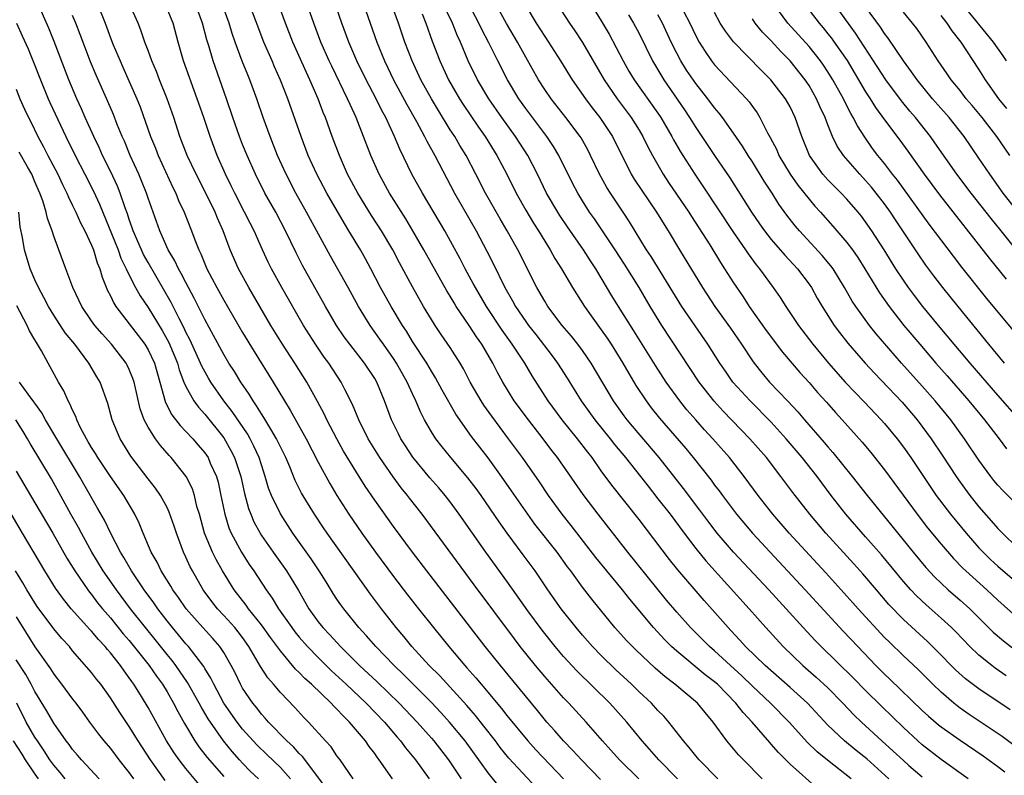
# Model space of a CAD drawing. Units: inches. Extents: x 2643000 to 2646000, y 1551019 to 1554000.
# Drawn here: x 2643727 to 2643832, y 1552025 to 1552105 of the extents above; entities that cross this region are included whole.
import ezdxf

# ---------------------------------------------------------------- set-up
doc = ezdxf.new("R2010")
doc.units = ezdxf.units.IN
doc.header["$MEASUREMENT"] = 0
doc.layers.add('LD26431551_2ft', color=21, linetype='Continuous')

msp = doc.modelspace()

# ---------------------------------------------------------------- linework, layer by layer
at = {"layer": 'LD26431551_2ft'}
for points, elevation in [([(2643819.46, 1552025), (2643817.11, 1552027.11), (2643815.99, 1552027.99), (2643814.75, 1552029), (2643813, 1552030.66), (2643810.83, 1552033), (2643809, 1552034.66), (2643806.35, 1552037), (2643804.28, 1552039), (2643803.68, 1552039.68), (2643802.71, 1552040.71), (2643802.42, 1552041), (2643799.88, 1552043.88), (2643797.12, 1552047.12), (2643796.23, 1552048.23), (2643793, 1552052.46), (2643790.1, 1552056.1), (2643789, 1552057.6), (2643788.02, 1552059), (2643787.57, 1552059.57), (2643786.47, 1552061), (2643784.86, 1552063), (2643783.38, 1552065), (2643781.67, 1552067.67), (2643780.89, 1552069), (2643780.69, 1552069.31), (2643779.56, 1552071), (2643778.49, 1552072.49), (2643776.84, 1552075), (2643775.66, 1552077), (2643775.44, 1552077.44), (2643774.58, 1552079), (2643774.04, 1552080.04), (2643772.41, 1552083), (2643770.05, 1552087), (2643768.94, 1552089), (2643767.64, 1552091.64), (2643767.08, 1552093), (2643766.16, 1552095), (2643765.75, 1552095.75), (2643765.15, 1552097), (2643764.08, 1552099), (2643763.1, 1552101), (2643762.26, 1552103), (2643761.53, 1552105), (2643760.13, 1552109)], 9682), ([(2643778.19, 1552024.19), (2643777, 1552025.62), (2643774.57, 1552029), (2643772.93, 1552031), (2643772.01, 1552032.01), (2643771, 1552033.08), (2643768.05, 1552036.05), (2643767.04, 1552037), (2643765.1, 1552039), (2643764.13, 1552040.13), (2643763.32, 1552041), (2643761.72, 1552043), (2643761.41, 1552043.41), (2643761, 1552044.03), (2643760.61, 1552044.61), (2643759.84, 1552045.84), (2643759.13, 1552047), (2643758.27, 1552048.27), (2643756.33, 1552051), (2643755, 1552053.05), (2643754.06, 1552055), (2643753.76, 1552055.76), (2643753.4, 1552057), (2643753, 1552058.22), (2643752.77, 1552059), (2643752.21, 1552060.21), (2643751.8, 1552061), (2643751.51, 1552061.51), (2643749.89, 1552063.89), (2643749.03, 1552065), (2643747.65, 1552067), (2643747.4, 1552067.4), (2643746.69, 1552068.69), (2643746.56, 1552069), (2643745.44, 1552071.44), (2643745, 1552072.29), (2643744.78, 1552072.78), (2643744.28, 1552073.72), (2643743.43, 1552075.43), (2643741, 1552079.65), (2643740.52, 1552080.52), (2643740.3, 1552081), (2643739.42, 1552083), (2643739.32, 1552083.32), (2643739, 1552084.2), (2643738.81, 1552084.81), (2643738.57, 1552085.43), (2643738.04, 1552087), (2643737.74, 1552087.74), (2643737, 1552089.32), (2643736.18, 1552091), (2643735.82, 1552091.82), (2643735.24, 1552093), (2643734.33, 1552095), (2643733.93, 1552095.93), (2643733.43, 1552097), (2643732.59, 1552099), (2643731.06, 1552103.06), (2643730.47, 1552104.47), (2643729.24, 1552107.24)], 9702), ([(2643735.63, 1552107), (2643736.44, 1552105), (2643737, 1552103.44), (2643737.29, 1552102.71), (2643738.02, 1552101), (2643738.33, 1552100.33), (2643739.79, 1552097), (2643740.15, 1552096.15), (2643741.26, 1552093), (2643741.76, 1552091.76), (2643742.05, 1552091), (2643743.6, 1552087.6), (2643743.92, 1552087), (2643744.23, 1552086.23), (2643744.83, 1552085), (2643745.6, 1552083), (2643745.94, 1552082.06), (2643746.35, 1552081), (2643746.57, 1552080.57), (2643747.23, 1552079), (2643748.28, 1552077), (2643749, 1552075.68), (2643751, 1552072.24), (2643752.23, 1552070.23), (2643754.24, 1552067), (2643755.44, 1552065), (2643756.04, 1552064.04), (2643757.72, 1552061), (2643759, 1552058.51), (2643760.25, 1552056.25), (2643761, 1552055), (2643762.26, 1552053), (2643763.65, 1552051), (2643765.09, 1552049), (2643767, 1552046.42), (2643768.48, 1552044.48), (2643769.64, 1552043), (2643771.23, 1552041), (2643772.85, 1552039), (2643774.54, 1552037), (2643774.76, 1552036.76), (2643775.7, 1552035.7), (2643776.26, 1552035), (2643778.44, 1552032.44), (2643779, 1552031.71), (2643781.22, 1552029), (2643782.07, 1552028.07), (2643784.98, 1552025)], 9698), ([(2643788.91, 1552024.91), (2643786.89, 1552027), (2643786, 1552028), (2643785.01, 1552029), (2643784.08, 1552030.08), (2643783.23, 1552031), (2643782.23, 1552032.23), (2643778.31, 1552037), (2643776.7, 1552039), (2643775.13, 1552041), (2643770.51, 1552047), (2643769, 1552049), (2643767, 1552051.7), (2643765, 1552054.48), (2643763.98, 1552055.98), (2643763, 1552057.55), (2643761.7, 1552059.7), (2643760.98, 1552060.98), (2643759.94, 1552063), (2643759.65, 1552063.65), (2643758.95, 1552064.95), (2643757.8, 1552067), (2643756.53, 1552069), (2643755.24, 1552071), (2643754.01, 1552073), (2643751.65, 1552077), (2643750.56, 1552079), (2643749.69, 1552081), (2643748.94, 1552083), (2643748.34, 1552084.34), (2643748.09, 1552085), (2643747.08, 1552087.08), (2643746.07, 1552089), (2643745.13, 1552091), (2643744.37, 1552093), (2643743.72, 1552095), (2643743.01, 1552097), (2643742.21, 1552099), (2643741.87, 1552099.87), (2643741.39, 1552101), (2643741, 1552102.11), (2643740.66, 1552103), (2643740.24, 1552104.24), (2643739.94, 1552105), (2643739.03, 1552107)], 9696), ([(2643797.07, 1552025), (2643795.08, 1552027), (2643794.12, 1552028.12), (2643793.32, 1552029), (2643791.69, 1552031), (2643789.9, 1552033), (2643786.42, 1552036.42), (2643785, 1552037.95), (2643784.1, 1552039), (2643782.72, 1552040.72), (2643781.23, 1552042.77), (2643779, 1552045.92), (2643776.78, 1552049), (2643773.96, 1552053), (2643773, 1552054.31), (2643772.46, 1552055), (2643771.79, 1552055.79), (2643770.85, 1552056.85), (2643769.05, 1552059.05), (2643768.25, 1552060.25), (2643767.77, 1552061), (2643767.51, 1552061.51), (2643766.79, 1552063), (2643766.05, 1552065), (2643765.22, 1552067), (2643765, 1552067.36), (2643763.92, 1552069), (2643762.35, 1552071), (2643761.77, 1552071.78), (2643760.95, 1552073), (2643759.8, 1552075), (2643757.35, 1552079.35), (2643756.67, 1552080.67), (2643755.56, 1552083), (2643754.51, 1552085), (2643753.37, 1552087), (2643752.36, 1552089), (2643751.47, 1552091), (2643751, 1552092.16), (2643750.67, 1552093), (2643749.96, 1552095), (2643749.29, 1552097), (2643747.87, 1552101), (2643747.42, 1552102.58), (2643747.22, 1552103.22), (2643746.77, 1552105), (2643746.03, 1552107)], 9692), ([(2643801.35, 1552025), (2643799.35, 1552027), (2643799, 1552027.42), (2643798.3, 1552028.3), (2643797.69, 1552029), (2643796.16, 1552031), (2643795.61, 1552031.61), (2643795, 1552032.24), (2643794.31, 1552033), (2643793, 1552034.22), (2643792.2, 1552035), (2643790.54, 1552036.54), (2643789, 1552038.05), (2643788.08, 1552039), (2643787, 1552040.21), (2643786.32, 1552041), (2643784.74, 1552043), (2643783.33, 1552045), (2643781.98, 1552047), (2643780.72, 1552048.72), (2643779.01, 1552051.01), (2643778.19, 1552052.19), (2643776.28, 1552055), (2643775.74, 1552055.74), (2643774.87, 1552056.87), (2643773.05, 1552059), (2643772.13, 1552060.13), (2643771.47, 1552061), (2643771, 1552061.73), (2643770.26, 1552063), (2643769.83, 1552063.83), (2643769.35, 1552065), (2643769, 1552065.74), (2643768.45, 1552067), (2643767.32, 1552069), (2643767, 1552069.49), (2643765.93, 1552071), (2643765.55, 1552071.55), (2643764.5, 1552073), (2643763.28, 1552075), (2643762.19, 1552077), (2643760.32, 1552080.32), (2643757.77, 1552085), (2643756.65, 1552087), (2643755.6, 1552089), (2643754.7, 1552091), (2643753.91, 1552093), (2643753.19, 1552095), (2643752.5, 1552097), (2643751.77, 1552099), (2643751.54, 1552099.54), (2643750.97, 1552100.97), (2643750.21, 1552103), (2643749.9, 1552103.9), (2643749.57, 1552105), (2643748.84, 1552107)], 9690), ([(2643806.04, 1552025), (2643804.05, 1552027), (2643803.54, 1552027.54), (2643802.3, 1552029), (2643800.84, 1552031), (2643800, 1552032), (2643799.19, 1552033), (2643796.8, 1552035), (2643795.78, 1552035.78), (2643794.72, 1552036.72), (2643792.65, 1552038.65), (2643791.65, 1552039.65), (2643790.44, 1552041), (2643788, 1552044), (2643787, 1552045.3), (2643785.77, 1552047), (2643785.43, 1552047.43), (2643784.31, 1552049), (2643781.97, 1552051.97), (2643781.23, 1552053), (2643779.5, 1552055.5), (2643778.44, 1552057), (2643777, 1552058.96), (2643775.25, 1552061.25), (2643773.6, 1552063.6), (2643772.14, 1552066.14), (2643771.44, 1552067.44), (2643771, 1552068.14), (2643770.5, 1552069), (2643769, 1552071.31), (2643768.37, 1552072.37), (2643767.94, 1552073), (2643766.73, 1552075), (2643765.62, 1552077), (2643764.58, 1552079), (2643764.03, 1552080.03), (2643763.48, 1552081), (2643762.27, 1552083), (2643761.78, 1552083.78), (2643759.91, 1552087), (2643758.86, 1552089), (2643757.96, 1552091), (2643757.2, 1552093), (2643755.79, 1552097), (2643755.03, 1552098.97), (2643754.39, 1552100.39), (2643754.14, 1552101), (2643753.26, 1552103), (2643751.75, 1552107)], 9688), ([(2643811.94, 1552023.94), (2643809, 1552026.56), (2643807.77, 1552027.77), (2643807, 1552028.68), (2643806.84, 1552028.84), (2643804.98, 1552031), (2643804.01, 1552032.01), (2643803.26, 1552033), (2643801.31, 1552035), (2643801, 1552035.27), (2643800.01, 1552036.01), (2643797, 1552038.51), (2643796.45, 1552039), (2643795.72, 1552039.72), (2643794.51, 1552041), (2643792.01, 1552044.01), (2643791.24, 1552045), (2643789.58, 1552047), (2643788.43, 1552048.43), (2643785.81, 1552051.81), (2643784.86, 1552053), (2643783.41, 1552055), (2643782.44, 1552056.44), (2643780.65, 1552059), (2643779.18, 1552061), (2643777.39, 1552063.39), (2643776.55, 1552064.55), (2643776.26, 1552065), (2643775.12, 1552067), (2643774.4, 1552068.4), (2643774.05, 1552069), (2643773, 1552070.65), (2643772.04, 1552072.04), (2643771.4, 1552073), (2643771, 1552073.64), (2643770.18, 1552075), (2643769, 1552077.07), (2643767.62, 1552079.62), (2643766.9, 1552081), (2643765.73, 1552083), (2643764.65, 1552084.65), (2643763.2, 1552087), (2643762.13, 1552089), (2643761.25, 1552091), (2643760.5, 1552093), (2643759.79, 1552095), (2643759.55, 1552095.55), (2643759.02, 1552097), (2643758.13, 1552099), (2643757.76, 1552099.76), (2643756.31, 1552103), (2643755.53, 1552105), (2643754.82, 1552107)], 9686), ([(2643815.45, 1552025), (2643812.96, 1552026.96), (2643811.85, 1552027.85), (2643810.83, 1552028.83), (2643808.9, 1552031), (2643806.92, 1552033), (2643805, 1552034.82), (2643803.9, 1552035.9), (2643802.67, 1552037), (2643801, 1552038.54), (2643800.45, 1552039), (2643799.73, 1552039.73), (2643798.43, 1552041), (2643797, 1552042.62), (2643795.92, 1552043.92), (2643791.81, 1552049), (2643788.67, 1552053), (2643787.08, 1552055.08), (2643784.37, 1552059), (2643783.77, 1552059.77), (2643782.85, 1552061), (2643781.27, 1552063), (2643779.78, 1552065), (2643778.56, 1552067), (2643778.01, 1552068.01), (2643777.51, 1552069), (2643776.34, 1552071), (2643775.78, 1552071.78), (2643775, 1552072.99), (2643773.64, 1552075), (2643773.4, 1552075.4), (2643773, 1552076.1), (2643772.65, 1552076.65), (2643770.2, 1552081), (2643769.04, 1552083), (2643768.28, 1552084.28), (2643766.57, 1552087), (2643765.47, 1552089), (2643764.58, 1552091), (2643763.04, 1552095), (2643762.38, 1552096.38), (2643762.13, 1552097), (2643760.44, 1552100.44), (2643760.17, 1552101), (2643759.3, 1552103), (2643758.54, 1552105), (2643757.62, 1552107.62)], 9684), ([(2643763.82, 1552107), (2643765.23, 1552103), (2643766.03, 1552101), (2643766.99, 1552099), (2643768.39, 1552096.39), (2643769.41, 1552094.59), (2643770.27, 1552093), (2643770.5, 1552092.5), (2643771.36, 1552091), (2643773.46, 1552087), (2643775.73, 1552083), (2643776.86, 1552080.86), (2643777.54, 1552079.54), (2643778.78, 1552077), (2643779.6, 1552075.6), (2643779.92, 1552075), (2643781, 1552073.4), (2643781.29, 1552073), (2643782.05, 1552072.05), (2643783.79, 1552069.79), (2643784.37, 1552069), (2643785.4, 1552067.4), (2643786.88, 1552065), (2643788.31, 1552063), (2643789.94, 1552061), (2643790.4, 1552060.4), (2643791.57, 1552059), (2643793.16, 1552057), (2643793.96, 1552055.96), (2643795, 1552054.65), (2643796.28, 1552053), (2643797.76, 1552051), (2643799, 1552049.37), (2643800.06, 1552048.06), (2643804.65, 1552043), (2643806.41, 1552041), (2643808.25, 1552039), (2643810.35, 1552037), (2643811.76, 1552035.76), (2643813, 1552034.61), (2643814.6, 1552033), (2643815.76, 1552031.76), (2643816.55, 1552031), (2643818.72, 1552029), (2643819.93, 1552027.93), (2643821, 1552026.92), (2643821.59, 1552026.41), (2643823, 1552025.19)], 9680), ([(2643827.86, 1552025), (2643825, 1552027.04), (2643823, 1552028.59), (2643822.53, 1552029), (2643821, 1552030.43), (2643818.68, 1552032.68), (2643817, 1552034.35), (2643815.69, 1552035.69), (2643812.27, 1552039), (2643811.64, 1552039.64), (2643810.38, 1552041), (2643808.58, 1552043), (2643806.73, 1552045), (2643802.99, 1552048.99), (2643801.27, 1552051), (2643800.29, 1552052.29), (2643799.44, 1552053.44), (2643797.72, 1552055.72), (2643795.14, 1552059), (2643792.32, 1552062.32), (2643791.75, 1552063), (2643791.43, 1552063.43), (2643790.29, 1552065), (2643787.92, 1552069), (2643787, 1552070.33), (2643786.51, 1552071), (2643785.85, 1552071.85), (2643784.87, 1552073), (2643783.35, 1552075), (2643783, 1552075.56), (2643782.17, 1552077), (2643780.16, 1552081), (2643779.04, 1552083), (2643778.28, 1552084.28), (2643776.73, 1552087), (2643775.72, 1552089), (2643774.68, 1552091), (2643774.03, 1552092.03), (2643773.47, 1552093), (2643773, 1552093.72), (2643771.74, 1552095.74), (2643771, 1552097), (2643769.89, 1552099), (2643768.95, 1552101), (2643768.19, 1552103), (2643767.5, 1552105), (2643766.76, 1552107)], 9678), ([(2643832.3, 1552032.3), (2643829, 1552034.51), (2643827.59, 1552035.59), (2643826.53, 1552036.53), (2643824.55, 1552038.55), (2643823.54, 1552039.54), (2643821, 1552041.86), (2643819.46, 1552043.46), (2643818.14, 1552045), (2643816.7, 1552046.7), (2643815.76, 1552047.76), (2643812.79, 1552051), (2643811.09, 1552053), (2643809.3, 1552055.3), (2643808.03, 1552057), (2643806.49, 1552059), (2643804.74, 1552061), (2643801.92, 1552063.92), (2643800.97, 1552064.97), (2643799.38, 1552067), (2643795.42, 1552073), (2643794.17, 1552075), (2643793, 1552077), (2643791.47, 1552079.47), (2643790.46, 1552081), (2643788.27, 1552084.27), (2643787.76, 1552085), (2643787, 1552086.19), (2643786.5, 1552087), (2643785.99, 1552087.99), (2643784.5, 1552091), (2643783.94, 1552091.93), (2643783.22, 1552093), (2643781, 1552095.97), (2643780.27, 1552097), (2643779.05, 1552099), (2643778.04, 1552101), (2643777.1, 1552102.9), (2643776.33, 1552104.33), (2643776.02, 1552105), (2643775, 1552106.93)], 9672), ([(2643831.9, 1552035.9), (2643830.72, 1552036.72), (2643830.35, 1552037), (2643829, 1552038.08), (2643828.03, 1552039), (2643826.55, 1552040.55), (2643826.1, 1552041), (2643825, 1552042.01), (2643823.4, 1552043.4), (2643822.37, 1552044.37), (2643821.78, 1552045), (2643821, 1552045.88), (2643818.69, 1552048.69), (2643817, 1552050.63), (2643814.91, 1552053), (2643813.35, 1552055), (2643811.85, 1552057), (2643810.26, 1552059), (2643808.58, 1552061), (2643807, 1552062.74), (2643804.76, 1552065), (2643802.94, 1552067), (2643802.14, 1552068.14), (2643801.56, 1552069), (2643800.3, 1552071), (2643798.94, 1552072.94), (2643797.54, 1552075), (2643794.28, 1552080.28), (2643793.8, 1552081), (2643791.98, 1552083.98), (2643791.31, 1552085), (2643789.97, 1552087), (2643789.59, 1552087.59), (2643788.81, 1552089), (2643787.86, 1552091), (2643787.57, 1552091.57), (2643786.85, 1552092.85), (2643786.75, 1552093), (2643785.25, 1552095), (2643783.68, 1552097), (2643783, 1552097.98), (2643782.34, 1552099), (2643781, 1552101.38), (2643780.12, 1552103), (2643778.96, 1552104.96), (2643777.81, 1552107)], 9670), ([(2643780.89, 1552107), (2643782.11, 1552105), (2643783, 1552103.6), (2643783.41, 1552103), (2643784.67, 1552101), (2643785.9, 1552099), (2643787.31, 1552097), (2643788.03, 1552096.03), (2643788.85, 1552095), (2643790.17, 1552093), (2643792.17, 1552089), (2643792.49, 1552088.49), (2643793.28, 1552087.28), (2643794.85, 1552085), (2643795.67, 1552083.67), (2643796.09, 1552083), (2643797.27, 1552081), (2643799.72, 1552077), (2643801.04, 1552075), (2643802.69, 1552072.69), (2643803.85, 1552071), (2643805, 1552069.25), (2643805.18, 1552069), (2643805.99, 1552067.99), (2643806.83, 1552067), (2643808.71, 1552065), (2643809.83, 1552063.83), (2643810.53, 1552063), (2643812.61, 1552060.61), (2643813, 1552060.14), (2643813.54, 1552059.54), (2643815.58, 1552057), (2643817.15, 1552055), (2643819.78, 1552051.78), (2643822.02, 1552049), (2643823.38, 1552047.38), (2643824.34, 1552046.34), (2643825, 1552045.7), (2643825.75, 1552045), (2643827, 1552043.92), (2643828.03, 1552043), (2643830.52, 1552040.52), (2643831.59, 1552039.59), (2643832.72, 1552038.72)], 9668), ([(2643784.33, 1552107), (2643785.63, 1552105), (2643786.19, 1552104.19), (2643787, 1552102.95), (2643789.31, 1552099), (2643790.67, 1552097), (2643792.16, 1552095), (2643793, 1552093.67), (2643793.4, 1552093), (2643793.92, 1552091.92), (2643794.41, 1552091), (2643795.54, 1552089), (2643796.12, 1552088.12), (2643798.26, 1552085), (2643798.54, 1552084.54), (2643800.48, 1552081.52), (2643801.64, 1552079.64), (2643802.06, 1552079), (2643803, 1552077.51), (2643804.01, 1552076.01), (2643804.65, 1552075), (2643806.46, 1552072.46), (2643808.18, 1552070.18), (2643810.02, 1552068.02), (2643811, 1552066.94), (2643811.9, 1552065.9), (2643812.86, 1552064.86), (2643813.79, 1552063.79), (2643814.51, 1552063), (2643816.63, 1552060.63), (2643817.54, 1552059.54), (2643819, 1552057.7), (2643822.44, 1552053), (2643823.56, 1552051.56), (2643825, 1552049.83), (2643826.31, 1552048.31), (2643827.3, 1552047.3), (2643827.6, 1552047), (2643829.82, 1552045), (2643831, 1552043.91), (2643833, 1552042.12)], 9666), ([(2643787.58, 1552107.58), (2643789, 1552105.25), (2643789.82, 1552103.82), (2643791.32, 1552101), (2643791.93, 1552099.93), (2643792.49, 1552099), (2643795, 1552095.46), (2643795.31, 1552095), (2643796.48, 1552093), (2643796.65, 1552092.65), (2643797.38, 1552091.38), (2643797.62, 1552091), (2643798.89, 1552089), (2643799.75, 1552087.75), (2643803, 1552082.83), (2643804.27, 1552081), (2643804.56, 1552080.56), (2643805.41, 1552079.41), (2643805.77, 1552079), (2643807.21, 1552077), (2643807.94, 1552075.94), (2643808.53, 1552075), (2643809.88, 1552073), (2643811.41, 1552071), (2643813.07, 1552069), (2643814.84, 1552067), (2643816.86, 1552064.86), (2643818.66, 1552063), (2643819, 1552062.62), (2643820.33, 1552061), (2643821, 1552060.11), (2643821.77, 1552059), (2643824.48, 1552055), (2643826, 1552053), (2643827.66, 1552051), (2643829, 1552049.46), (2643829.43, 1552049), (2643830.22, 1552048.22), (2643831, 1552047.49), (2643833, 1552045.79)], 9664), ([(2643833.85, 1552071), (2643829.85, 1552075.85), (2643827.18, 1552079.18), (2643826.31, 1552080.31), (2643823.73, 1552083.73), (2643820.36, 1552088.36), (2643819.86, 1552089), (2643819, 1552090.13), (2643818.29, 1552091), (2643817.74, 1552091.74), (2643816.91, 1552092.91), (2643816.12, 1552094.12), (2643815.69, 1552095), (2643815.43, 1552095.43), (2643814.75, 1552096.75), (2643814.64, 1552097), (2643813.53, 1552099), (2643813, 1552099.85), (2643812.54, 1552100.54), (2643812.21, 1552101), (2643811, 1552102.51), (2643808.77, 1552105), (2643807.27, 1552107)], 9652), ([(2643810.52, 1552107), (2643812.06, 1552105), (2643812.5, 1552104.5), (2643813, 1552103.88), (2643813.39, 1552103.39), (2643813.67, 1552103), (2643815.03, 1552101.03), (2643817, 1552097.73), (2643817.48, 1552097), (2643818.06, 1552096.06), (2643819, 1552094.76), (2643820.61, 1552092.61), (2643821.45, 1552091.45), (2643823.2, 1552089), (2643824.82, 1552086.82), (2643830.1, 1552080.1), (2643831.88, 1552077.88)], 9650), ([(2643833.87, 1552079.87), (2643831.37, 1552083), (2643830.3, 1552084.3), (2643828.16, 1552087), (2643826.67, 1552089), (2643824.34, 1552092.34), (2643823.87, 1552093), (2643822.29, 1552095), (2643821.69, 1552095.69), (2643820.79, 1552096.79), (2643819.14, 1552099), (2643815.94, 1552103.94), (2643813.69, 1552107)], 9648), ([(2643827.24, 1552107), (2643830.49, 1552103), (2643831.53, 1552101.53), (2643831.88, 1552101)], 9640), ([(2643782.09, 1552024.09), (2643779.19, 1552027.19), (2643778.3, 1552028.3), (2643777.79, 1552029), (2643776.57, 1552030.57), (2643775.68, 1552031.68), (2643774.75, 1552032.75), (2643771.88, 1552035.88), (2643770.75, 1552037), (2643768.94, 1552039), (2643768.07, 1552040.07), (2643767.26, 1552041), (2643765.7, 1552043), (2643764.54, 1552044.54), (2643759.95, 1552051), (2643759.56, 1552051.56), (2643758.61, 1552053), (2643757.24, 1552055.24), (2643756.57, 1552056.57), (2643755.99, 1552058.01), (2643755.57, 1552059), (2643755, 1552060.15), (2643754.61, 1552061), (2643753.98, 1552062.02), (2643753.26, 1552063.26), (2643753, 1552063.64), (2643752.49, 1552064.49), (2643752.11, 1552065), (2643751.7, 1552065.7), (2643750.8, 1552067), (2643750.13, 1552068.13), (2643749.55, 1552069), (2643749, 1552069.91), (2643747.93, 1552071.93), (2643747, 1552073.61), (2643745.88, 1552075.88), (2643745, 1552077.53), (2643744.51, 1552078.51), (2643744.21, 1552079), (2643743.83, 1552079.83), (2643743.13, 1552081), (2643742.24, 1552083), (2643741, 1552086.47), (2643740.83, 1552087), (2643740.31, 1552088.31), (2643740.02, 1552089), (2643739.11, 1552091), (2643738.49, 1552092.49), (2643738.26, 1552093), (2643737.73, 1552094.27), (2643737.32, 1552095.32), (2643736.71, 1552096.71), (2643735.48, 1552099.48), (2643734.89, 1552100.89), (2643733.81, 1552103.81), (2643733.35, 1552105), (2643733, 1552105.82)], 9700), ([(2643792.97, 1552025), (2643790.91, 1552027), (2643790.02, 1552028.02), (2643789.13, 1552029), (2643787.4, 1552031), (2643785.55, 1552033), (2643785, 1552033.57), (2643783, 1552035.84), (2643782.03, 1552037), (2643780.42, 1552039), (2643779.8, 1552039.8), (2643775.53, 1552045.53), (2643770.03, 1552053), (2643768.69, 1552054.69), (2643768.46, 1552055), (2643767.81, 1552055.81), (2643766.96, 1552056.96), (2643765.55, 1552059), (2643764.32, 1552061), (2643763.32, 1552063), (2643762.64, 1552064.64), (2643761.86, 1552066.14), (2643761.44, 1552067), (2643760.14, 1552069), (2643759.65, 1552069.65), (2643758.72, 1552071), (2643757.46, 1552073), (2643755.15, 1552077), (2643754.05, 1552079), (2643753.7, 1552079.7), (2643753.12, 1552081), (2643752.24, 1552083), (2643751.81, 1552083.81), (2643751.22, 1552085), (2643750.17, 1552087), (2643749.79, 1552087.79), (2643749.18, 1552089), (2643748.3, 1552091), (2643747.55, 1552093), (2643746.88, 1552095), (2643746.2, 1552097), (2643744.74, 1552101), (2643744.17, 1552103), (2643743.65, 1552105), (2643743, 1552106.53)], 9694), ([(2643770.02, 1552105.98), (2643770.41, 1552105), (2643771.1, 1552103.1), (2643771.89, 1552101), (2643772.83, 1552099), (2643773.99, 1552097), (2643774.38, 1552096.38), (2643775.98, 1552093.98), (2643776.68, 1552093), (2643777.94, 1552091), (2643778.98, 1552089), (2643779.98, 1552087), (2643781, 1552085.21), (2643781.83, 1552083.83), (2643782.36, 1552083), (2643783, 1552081.93), (2643783.59, 1552081), (2643784.09, 1552080.09), (2643784.77, 1552079), (2643785.93, 1552077), (2643787.21, 1552075), (2643789, 1552072.52), (2643789.63, 1552071.63), (2643790.04, 1552071), (2643791.28, 1552069), (2643791.9, 1552067.9), (2643792.65, 1552066.65), (2643793.74, 1552065), (2643794.28, 1552064.28), (2643795.17, 1552063.17), (2643797.95, 1552059.95), (2643798.72, 1552059), (2643800.62, 1552056.62), (2643801, 1552056.1), (2643801.48, 1552055.48), (2643801.82, 1552055), (2643803.31, 1552053), (2643805, 1552051), (2643810.6, 1552045), (2643814.63, 1552040.63), (2643816.17, 1552039), (2643818.09, 1552037), (2643819, 1552036.09), (2643819.56, 1552035.56), (2643823, 1552032.24), (2643823.64, 1552031.64), (2643824.72, 1552030.72), (2643825, 1552030.49), (2643827, 1552029.07), (2643829.44, 1552027.44), (2643831, 1552026.31), (2643831.73, 1552025.73)], 9676), ([(2643833, 1552028.31), (2643831.46, 1552029.46), (2643827.87, 1552031.87), (2643827, 1552032.49), (2643826.71, 1552032.71), (2643826.35, 1552033), (2643825, 1552034.16), (2643824.12, 1552035), (2643822.55, 1552036.55), (2643821, 1552038), (2643819.48, 1552039.48), (2643819, 1552039.97), (2643816.2, 1552043), (2643815.64, 1552043.64), (2643812.79, 1552046.79), (2643808.9, 1552051), (2643807.16, 1552053), (2643805.6, 1552055), (2643804.14, 1552057), (2643802.56, 1552059), (2643800.81, 1552061), (2643799.94, 1552061.94), (2643799, 1552063), (2643798.07, 1552064.07), (2643797.31, 1552065), (2643795.87, 1552067), (2643794.74, 1552068.74), (2643792.44, 1552072.44), (2643790.81, 1552075), (2643790.12, 1552076.12), (2643788.42, 1552079), (2643787.84, 1552079.84), (2643787.11, 1552081), (2643785.42, 1552083.42), (2643784.62, 1552084.62), (2643784.38, 1552085), (2643783.21, 1552087), (2643782.23, 1552089), (2643781.2, 1552091), (2643779.91, 1552093), (2643778.46, 1552095), (2643777.08, 1552097), (2643775.88, 1552099), (2643774.89, 1552101), (2643774.07, 1552103), (2643773.72, 1552103.72), (2643773.22, 1552105), (2643772.5, 1552106.5)], 9674), ([(2643791.89, 1552105.89), (2643792.42, 1552105), (2643793, 1552103.89), (2643794.43, 1552101), (2643795.62, 1552099), (2643797.81, 1552095.81), (2643798.34, 1552095), (2643799, 1552093.94), (2643799.65, 1552093), (2643801, 1552090.98), (2643802.63, 1552088.63), (2643804.92, 1552085), (2643805.76, 1552083.76), (2643806.29, 1552083), (2643807, 1552082.09), (2643808.43, 1552080.43), (2643809.79, 1552079), (2643811, 1552077.37), (2643811.25, 1552077), (2643811.87, 1552075.87), (2643812.38, 1552075), (2643813.68, 1552073), (2643814.24, 1552072.24), (2643815.12, 1552071.12), (2643816.94, 1552069), (2643817.93, 1552067.93), (2643820.87, 1552064.87), (2643822.46, 1552063), (2643823.94, 1552061), (2643825.16, 1552059.16), (2643826.57, 1552057), (2643827, 1552056.39), (2643828.02, 1552055), (2643829, 1552053.78), (2643830.31, 1552052.31), (2643831, 1552051.5), (2643831.48, 1552051), (2643833, 1552049.52)], 9662), ([(2643832.52, 1552054.52), (2643831.53, 1552055.53), (2643831, 1552056.1), (2643830.59, 1552056.59), (2643830.26, 1552057), (2643829, 1552058.73), (2643827.48, 1552061), (2643826.02, 1552063), (2643824.38, 1552065), (2643823, 1552066.58), (2643820.81, 1552069), (2643818.11, 1552072.11), (2643817.41, 1552073), (2643815.95, 1552075), (2643815.57, 1552075.57), (2643814.76, 1552077), (2643813.55, 1552079), (2643813.32, 1552079.32), (2643812.41, 1552080.41), (2643809.99, 1552083), (2643809.54, 1552083.54), (2643808.66, 1552084.66), (2643807.82, 1552085.82), (2643807.09, 1552087), (2643806.26, 1552088.26), (2643805, 1552090.31), (2643804.54, 1552091), (2643803.96, 1552091.96), (2643803, 1552093.36), (2643801.83, 1552095), (2643801.48, 1552095.48), (2643801, 1552096.03), (2643800.28, 1552097), (2643799, 1552098.61), (2643798.03, 1552100.03), (2643797.44, 1552101), (2643797, 1552101.82), (2643796.41, 1552103), (2643795.48, 1552105), (2643795, 1552105.88)], 9660), ([(2643797.72, 1552106.28), (2643798.36, 1552105), (2643799, 1552103.65), (2643799.35, 1552103), (2643799.99, 1552101.99), (2643800.68, 1552101), (2643801, 1552100.59), (2643804.38, 1552097), (2643804.66, 1552096.66), (2643805, 1552096.17), (2643805.5, 1552095.5), (2643805.8, 1552095), (2643806.62, 1552093.38), (2643806.9, 1552092.9), (2643807.58, 1552091.58), (2643807.82, 1552091), (2643809.02, 1552089), (2643809.83, 1552087.83), (2643811, 1552086.37), (2643811.63, 1552085.63), (2643812.21, 1552085), (2643813.52, 1552083.52), (2643815, 1552081.79), (2643815.59, 1552081), (2643816.18, 1552080.18), (2643816.93, 1552079), (2643818.46, 1552076.46), (2643819.49, 1552075), (2643821.06, 1552073), (2643822.73, 1552071), (2643824.45, 1552069), (2643825.64, 1552067.65), (2643827.93, 1552065), (2643829.59, 1552063), (2643831.15, 1552061), (2643831.93, 1552059.93)], 9658), ([(2643833.28, 1552063), (2643831, 1552065.6), (2643828.06, 1552069), (2643826.36, 1552071), (2643824.71, 1552073), (2643823.07, 1552075), (2643822.17, 1552076.17), (2643821.54, 1552077), (2643821, 1552077.77), (2643820.2, 1552079), (2643818.96, 1552081), (2643817.67, 1552083), (2643817, 1552083.98), (2643816.56, 1552084.56), (2643816.2, 1552085), (2643815, 1552086.36), (2643814.4, 1552087), (2643813.7, 1552087.7), (2643813, 1552088.41), (2643812.48, 1552089), (2643811.05, 1552091), (2643810.23, 1552093), (2643809.54, 1552095), (2643809, 1552096.13), (2643808.52, 1552097), (2643806.96, 1552099), (2643805.97, 1552099.97), (2643803.01, 1552103.01), (2643802.14, 1552104.14), (2643801.59, 1552105), (2643801, 1552106.13)], 9656), ([(2643833.14, 1552085), (2643831.57, 1552087), (2643830.14, 1552089), (2643829, 1552090.72), (2643827.43, 1552093), (2643825.85, 1552095), (2643824.09, 1552097), (2643822.44, 1552099), (2643821.86, 1552099.86), (2643821.01, 1552101), (2643819.4, 1552103.4), (2643819, 1552103.91), (2643818.57, 1552104.57), (2643817, 1552106.72)], 9646), ([(2643832.27, 1552091), (2643830.91, 1552093), (2643829.33, 1552095), (2643828.28, 1552096.28), (2643827.65, 1552097), (2643827, 1552097.85), (2643826.06, 1552099), (2643825.64, 1552099.64), (2643824.68, 1552101), (2643823.42, 1552103), (2643822.42, 1552104.42), (2643821.97, 1552105), (2643821, 1552106.16)], 9644), ([(2643831.96, 1552095.96), (2643831.12, 1552097), (2643829.7, 1552099), (2643829, 1552100.11), (2643827.1, 1552103), (2643826.17, 1552104.17), (2643825.64, 1552105), (2643825, 1552105.81)], 9642), ([(2643727.04, 1552105), (2643727.67, 1552103.67), (2643728.29, 1552102.29), (2643728.86, 1552100.86), (2643729.59, 1552099), (2643730.42, 1552097), (2643730.6, 1552096.6), (2643732.28, 1552093), (2643733.27, 1552091), (2643734.3, 1552089), (2643735.2, 1552087.2), (2643735.84, 1552085.84), (2643737.81, 1552081), (2643738.12, 1552080.12), (2643738.68, 1552079), (2643739, 1552078.32), (2643739.67, 1552077), (2643740.14, 1552076.14), (2643741, 1552074.89), (2643742.47, 1552072.47), (2643743.18, 1552071.18), (2643744.09, 1552069), (2643744.29, 1552068.29), (2643744.79, 1552067), (2643745, 1552066.53), (2643745.85, 1552065), (2643746.33, 1552064.33), (2643747, 1552063.6), (2643749, 1552061.09), (2643749.77, 1552059.77), (2643750.16, 1552059), (2643750.81, 1552057), (2643751.2, 1552055.2), (2643751.62, 1552053.62), (2643751.86, 1552053), (2643752.2, 1552052.2), (2643752.85, 1552051), (2643753, 1552050.76), (2643754.23, 1552049), (2643755.66, 1552047), (2643756.92, 1552044.92), (2643758.02, 1552043), (2643759, 1552041.63), (2643759.49, 1552041), (2643760.24, 1552040.24), (2643761.36, 1552039), (2643763.4, 1552037), (2643765.26, 1552035.26), (2643767.6, 1552033), (2643769.5, 1552031), (2643771, 1552029.29), (2643771.25, 1552029), (2643772.81, 1552027), (2643774.17, 1552025)], 9704), ([(2643831.72, 1552069), (2643830.05, 1552071), (2643826.79, 1552075), (2643825.18, 1552077), (2643824.23, 1552078.23), (2643823.38, 1552079.38), (2643822.56, 1552080.56), (2643820.16, 1552084.16), (2643819.62, 1552085), (2643819, 1552085.87), (2643818.13, 1552087), (2643817.62, 1552087.62), (2643817, 1552088.34), (2643816.38, 1552089), (2643814.66, 1552091), (2643813.99, 1552091.99), (2643813.5, 1552093), (2643813, 1552094.22), (2643812.71, 1552095), (2643812.16, 1552096.16), (2643811.8, 1552097), (2643811, 1552098.39), (2643810.6, 1552099), (2643809, 1552101.01), (2643808, 1552102), (2643807, 1552103.12), (2643806.06, 1552104.06), (2643805.31, 1552105), (2643805, 1552105.44)], 9654), ([(2643727, 1552098.01), (2643727.41, 1552097), (2643727.89, 1552095.89), (2643728.32, 1552095), (2643728.56, 1552094.56), (2643729.32, 1552093), (2643729.92, 1552091.92), (2643730.37, 1552091), (2643731.43, 1552089), (2643731.93, 1552087.93), (2643732.4, 1552087), (2643732.56, 1552086.56), (2643733, 1552085.7), (2643733.33, 1552085), (2643733.84, 1552083.84), (2643734.29, 1552083), (2643735, 1552081.49), (2643735.2, 1552081), (2643735.61, 1552079.61), (2643735.88, 1552079), (2643736.12, 1552078.12), (2643736.7, 1552076.7), (2643737, 1552076.14), (2643737.35, 1552075.35), (2643737.59, 1552075), (2643739, 1552073.18), (2643740.64, 1552071), (2643741, 1552070.41), (2643741.66, 1552069), (2643742.24, 1552067), (2643742.83, 1552064.83), (2643743.52, 1552063.52), (2643744.39, 1552062.39), (2643745, 1552061.78), (2643745.73, 1552061), (2643746.31, 1552060.31), (2643747, 1552059.5), (2643747.34, 1552059), (2643747.58, 1552058.42), (2643748.23, 1552057), (2643748.4, 1552056.4), (2643748.71, 1552055), (2643749.11, 1552053), (2643749.55, 1552051.55), (2643749.78, 1552051), (2643750.87, 1552049), (2643751.7, 1552047.7), (2643752.18, 1552047), (2643753.49, 1552045), (2643754.13, 1552044.13), (2643754.82, 1552043), (2643756.21, 1552041), (2643756.55, 1552040.55), (2643757, 1552040), (2643757.88, 1552039), (2643759, 1552037.84), (2643760.43, 1552036.43), (2643761.98, 1552035), (2643764.09, 1552033), (2643766.02, 1552031), (2643767.39, 1552029.39), (2643767.74, 1552029), (2643768.27, 1552028.27), (2643769.31, 1552027), (2643770.78, 1552025)], 9706), ([(2643766.89, 1552025), (2643765.48, 1552027), (2643765.27, 1552027.27), (2643765, 1552027.66), (2643764.41, 1552028.41), (2643764.02, 1552029), (2643762.33, 1552031), (2643761.65, 1552031.65), (2643761, 1552032.36), (2643760.67, 1552032.67), (2643760.37, 1552033), (2643758.29, 1552035), (2643757.6, 1552035.6), (2643757, 1552036.25), (2643756.61, 1552036.61), (2643755, 1552038.53), (2643753.95, 1552039.95), (2643753, 1552041.3), (2643751.63, 1552043), (2643751.37, 1552043.37), (2643750.11, 1552045), (2643748.88, 1552047), (2643748.2, 1552048.2), (2643747.81, 1552049), (2643746.98, 1552051), (2643746.42, 1552053), (2643746.17, 1552053.83), (2643745.9, 1552055), (2643745.68, 1552055.68), (2643745.04, 1552057), (2643743.44, 1552059), (2643743.22, 1552059.22), (2643742.29, 1552060.29), (2643741.78, 1552061), (2643741, 1552062.23), (2643740.59, 1552063), (2643740.15, 1552064.15), (2643739.51, 1552067), (2643739.39, 1552067.39), (2643739, 1552068.33), (2643738.79, 1552068.79), (2643738.67, 1552069), (2643737.11, 1552071), (2643736.11, 1552072.11), (2643735.35, 1552073), (2643735, 1552073.49), (2643733.97, 1552075), (2643733.67, 1552075.67), (2643733.01, 1552077), (2643732.27, 1552079), (2643731.55, 1552081), (2643731, 1552082.45), (2643730.83, 1552083), (2643730.32, 1552084.32), (2643730.18, 1552085), (2643729.83, 1552086.17), (2643729.53, 1552087), (2643729, 1552088.21), (2643728.67, 1552089), (2643728.22, 1552089.78), (2643727.35, 1552091.35)], 9708), ([(2643762.73, 1552025), (2643761.33, 1552027), (2643761, 1552027.44), (2643760.37, 1552028.37), (2643759.77, 1552029), (2643757.97, 1552031), (2643757.49, 1552031.49), (2643756.54, 1552032.54), (2643755, 1552034.15), (2643754.28, 1552035), (2643753.68, 1552035.68), (2643752.9, 1552036.9), (2643752.14, 1552038.14), (2643751.67, 1552039), (2643751, 1552039.94), (2643750.54, 1552040.54), (2643750.17, 1552041), (2643749, 1552042.3), (2643748.34, 1552043), (2643747.75, 1552043.75), (2643746.83, 1552045), (2643745.68, 1552047), (2643745.45, 1552047.45), (2643745, 1552048.47), (2643744.75, 1552049), (2643744, 1552051), (2643743.76, 1552051.76), (2643743.24, 1552053.24), (2643743, 1552053.71), (2643742.3, 1552055), (2643741.77, 1552055.77), (2643741, 1552056.75), (2643739.17, 1552059.17), (2643738.02, 1552061), (2643737.18, 1552063), (2643736.73, 1552064.73), (2643735.91, 1552067), (2643735.56, 1552067.56), (2643734.73, 1552069), (2643733.22, 1552071), (2643732.22, 1552072.22), (2643731, 1552074.08), (2643730.43, 1552075), (2643729.95, 1552075.95), (2643729.37, 1552077), (2643729, 1552077.81), (2643728.51, 1552079), (2643727.91, 1552081), (2643727.69, 1552082.31), (2643727.45, 1552083.45), (2643727.29, 1552085)], 9710), ([(2643759.92, 1552023.92), (2643757.34, 1552027.34), (2643757, 1552027.66), (2643756.38, 1552028.38), (2643755.68, 1552029), (2643753.75, 1552031), (2643753.41, 1552031.41), (2643753, 1552031.85), (2643752.5, 1552032.5), (2643752.08, 1552033), (2643751, 1552034.6), (2643750.77, 1552035), (2643750.2, 1552036.2), (2643749.79, 1552037), (2643749, 1552038.35), (2643748.58, 1552039), (2643747.85, 1552039.85), (2643746.78, 1552041), (2643745.02, 1552043), (2643744.2, 1552044.2), (2643743.62, 1552045), (2643743.4, 1552045.4), (2643742.39, 1552047), (2643741.94, 1552047.94), (2643741.33, 1552049), (2643740.48, 1552051), (2643740.05, 1552052.05), (2643739.58, 1552053), (2643738.41, 1552055), (2643737, 1552057.01), (2643735.67, 1552059), (2643735.43, 1552059.43), (2643735, 1552060.08), (2643734.66, 1552060.66), (2643734.45, 1552061), (2643733.84, 1552062.17), (2643733.45, 1552063), (2643733.34, 1552063.34), (2643733, 1552064.01), (2643732.71, 1552064.71), (2643732.53, 1552065), (2643732.08, 1552066.08), (2643731.5, 1552067), (2643730.62, 1552068.62), (2643730.39, 1552069), (2643729.69, 1552070.31), (2643729.29, 1552071), (2643729.17, 1552071.17), (2643729, 1552071.48), (2643728.43, 1552072.43), (2643728.17, 1552073), (2643727.08, 1552075.08)], 9712), ([(2643756.07, 1552025), (2643755, 1552026.19), (2643753.57, 1552027.57), (2643752.54, 1552028.54), (2643752.11, 1552029), (2643751, 1552030.24), (2643750.41, 1552031), (2643749.02, 1552033), (2643747.94, 1552035), (2643747.65, 1552035.65), (2643747, 1552036.68), (2643746.89, 1552036.89), (2643745.26, 1552039), (2643745, 1552039.29), (2643744.23, 1552040.23), (2643743.58, 1552041), (2643743, 1552041.72), (2643742.02, 1552043), (2643741.61, 1552043.61), (2643740.58, 1552045), (2643739.23, 1552047), (2643738.42, 1552048.42), (2643738.06, 1552049), (2643737.05, 1552050.96), (2643736.37, 1552052.37), (2643735.65, 1552053.65), (2643734.19, 1552056.19), (2643733.74, 1552057), (2643731.31, 1552061), (2643730.13, 1552063), (2643729.74, 1552063.74), (2643729, 1552064.75), (2643728.9, 1552064.9), (2643728.3, 1552065.7), (2643727.38, 1552067)], 9714), ([(2643752.68, 1552025), (2643751.82, 1552025.82), (2643751, 1552026.65), (2643750.68, 1552027), (2643749.88, 1552027.88), (2643748.99, 1552029), (2643747.35, 1552031.35), (2643747, 1552031.96), (2643746.6, 1552032.6), (2643746.4, 1552033), (2643745.18, 1552035.18), (2643743.94, 1552037), (2643743.53, 1552037.53), (2643743, 1552038.17), (2643741.75, 1552039.75), (2643740.72, 1552041), (2643739.14, 1552043), (2643737.63, 1552045), (2643736.25, 1552047), (2643735.03, 1552049), (2643733.93, 1552051), (2643733.61, 1552051.61), (2643732.82, 1552053), (2643730.75, 1552056.75), (2643728.5, 1552060.5), (2643728.23, 1552061), (2643727.77, 1552061.77), (2643726.98, 1552063)], 9716), ([(2643727, 1552057.56), (2643729, 1552054.22), (2643730.89, 1552051), (2643732.37, 1552048.37), (2643733.22, 1552047), (2643734.6, 1552045), (2643734.77, 1552044.77), (2643735, 1552044.5), (2643735.64, 1552043.64), (2643736.16, 1552043), (2643737, 1552042.03), (2643738.36, 1552040.36), (2643739, 1552039.63), (2643741.11, 1552037), (2643741.87, 1552035.87), (2643742.52, 1552035), (2643743, 1552034.2), (2643743.69, 1552033), (2643744.13, 1552032.13), (2643744.84, 1552030.84), (2643745.95, 1552029), (2643746.38, 1552028.38), (2643747.25, 1552027.25), (2643749, 1552025.24)], 9718), ([(2643746.4, 1552024.4), (2643745, 1552026.07), (2643744.28, 1552027), (2643743.75, 1552027.75), (2643742.95, 1552029), (2643741, 1552032.54), (2643740.29, 1552033.71), (2643739.48, 1552035), (2643739.28, 1552035.28), (2643739, 1552035.7), (2643738.44, 1552036.44), (2643738.06, 1552037), (2643737, 1552038.34), (2643736.68, 1552038.68), (2643736.45, 1552039), (2643735.74, 1552039.74), (2643735, 1552040.64), (2643734.82, 1552040.82), (2643732.86, 1552043), (2643732.02, 1552044.02), (2643731.19, 1552045.19), (2643730.04, 1552047), (2643727.7, 1552051), (2643725, 1552055.52)], 9720), ([(2643742.81, 1552024.81), (2643741.24, 1552027), (2643739.94, 1552029), (2643739, 1552030.54), (2643738, 1552032), (2643737, 1552033.58), (2643735.97, 1552035), (2643735.53, 1552035.53), (2643735, 1552036.24), (2643733, 1552038.56), (2643732.65, 1552039), (2643731.86, 1552039.86), (2643731, 1552040.89), (2643729.25, 1552043.25), (2643729, 1552043.62), (2643728.15, 1552045), (2643727.73, 1552045.73), (2643726.96, 1552047)], 9722), ([(2643727, 1552042.13), (2643729, 1552038.98), (2643730.64, 1552036.64), (2643731, 1552036.07), (2643731.83, 1552035), (2643733, 1552033.42), (2643733.34, 1552033), (2643734.05, 1552032.05), (2643734.8, 1552031), (2643735.73, 1552029.73), (2643736.32, 1552029), (2643737, 1552028.2), (2643737.9, 1552027), (2643739, 1552025.64), (2643739.46, 1552025)], 9724), ([(2643735.8, 1552025), (2643733.93, 1552027), (2643733.51, 1552027.51), (2643733, 1552028.09), (2643732.62, 1552028.62), (2643732.32, 1552029), (2643731, 1552030.88), (2643730.23, 1552032.23), (2643729, 1552034.23), (2643728.6, 1552035), (2643728.03, 1552036.03), (2643727, 1552037.58)], 9726), ([(2643732.2, 1552025), (2643731.67, 1552025.67), (2643731, 1552026.44), (2643730.59, 1552027), (2643729.97, 1552027.97), (2643729.26, 1552029), (2643729, 1552029.41), (2643728.09, 1552031), (2643727.08, 1552033)], 9728), ([(2643726.69, 1552029), (2643727.61, 1552027.61), (2643727.97, 1552027), (2643729, 1552025.47), (2643729.35, 1552025)], 9730)]:
    msp.add_lwpolyline(points, dxfattribs=dict(at, elevation=elevation))

doc.saveas('drawing.dxf')
